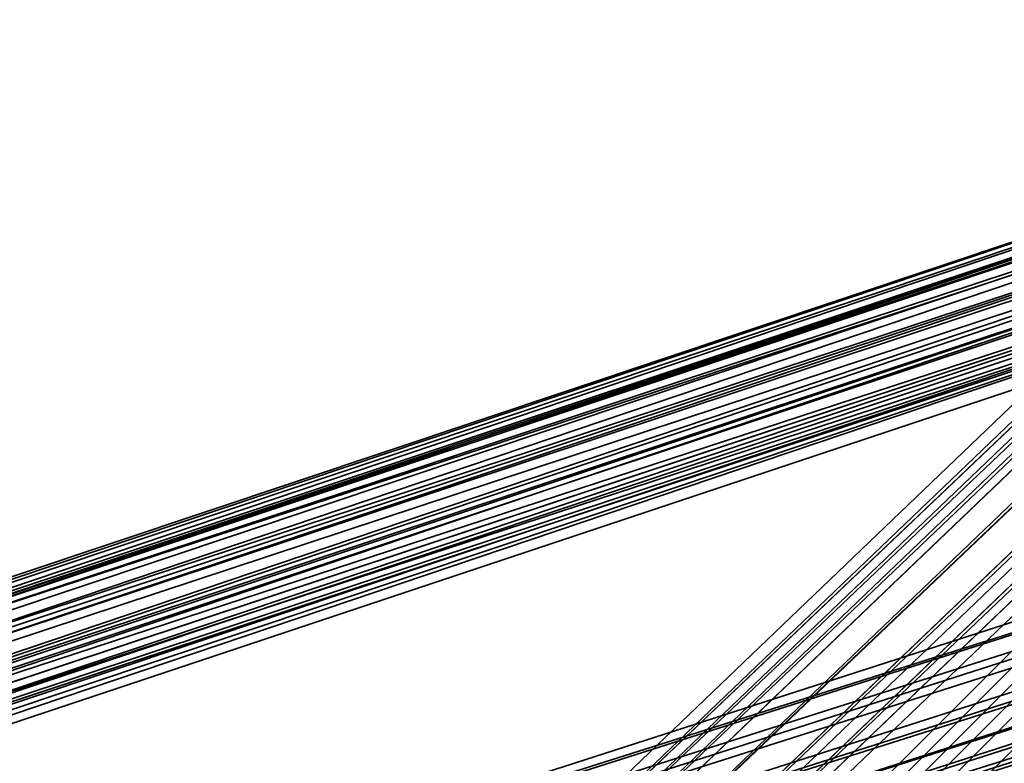
# Model space of a CAD drawing. Units: inches. Extents: x -561 to 5909, y -737 to 5751.
# Drawn here: x 2507 to 2554, y 2534 to 2569 of the extents above; entities that cross this region are included whole.
import ezdxf

# ---------------------------------------------------------------- set-up
doc = ezdxf.new("R2010")
doc.units = ezdxf.units.IN
doc.header["$MEASUREMENT"] = 0
doc.layers.add('SPIDERGAME CWPg169.351', color=250, linetype='Continuous', lineweight=35)

msp = doc.modelspace()

# ---------------------------------------------------------------- linework, layer by layer
at = {"layer": 'SPIDERGAME CWPg169.351', "color": 18, "lineweight": 35}
for points in [[(2643.727, 2636.656), (2512.774, 2511.225), (2643.727, 2636.656), (2643.727, 2635.867), (2513.563, 2511.225), (2512.774, 2511.225), (2513.563, 2511.225), (2643.727, 2635.867), (2643.727, 2636.656), (2512.774, 2511.225)], [(2514.352, 2510.436), (2513.563, 2511.225), (2644.516, 2635.867), (2513.563, 2511.225), (2514.352, 2510.436), (2515.141, 2508.858), (2646.883, 2634.289), (2645.305, 2635.078), (2644.516, 2635.867), (2643.727, 2636.656), (2643.727, 2635.867), (2644.516, 2635.078), (2643.727, 2635.867), (2513.563, 2511.225), (2644.516, 2635.867), (2643.727, 2636.656), (2644.516, 2635.867), (2513.563, 2511.225), (2643.727, 2635.867), (2644.516, 2635.078), (2514.352, 2510.436), (2644.516, 2635.078), (2645.305, 2633.5), (2515.141, 2508.858)], [(2513.563, 2511.225), (2643.727, 2635.078), (2513.563, 2511.225), (2514.352, 2511.225), (2515.141, 2510.436), (2644.516, 2634.289), (2643.727, 2635.078), (2514.352, 2511.225), (2644.516, 2635.078), (2643.727, 2635.078), (2514.352, 2511.225)], [(2513.563, 2511.225), (2643.727, 2635.078), (2513.563, 2511.225), (2514.352, 2511.225), (2515.141, 2510.436), (2644.516, 2634.289), (2643.727, 2635.078), (2514.352, 2511.225), (2644.516, 2635.078), (2643.727, 2635.078), (2514.352, 2511.225)], [(2515.93, 2509.647), (2516.719, 2508.069), (2646.094, 2631.922), (2645.305, 2632.711), (2515.93, 2509.647), (2646.094, 2633.5), (2645.305, 2635.078), (2515.141, 2510.436)], [(2646.094, 2633.5), (2515.93, 2509.647), (2516.719, 2508.069), (2646.883, 2632.711), (2646.094, 2633.5), (2515.93, 2509.647), (2516.719, 2508.069), (2517.507, 2507.28), (2646.883, 2631.133), (2517.507, 2507.28), (2516.719, 2508.069), (2646.883, 2632.711)], [(2524.607, 2508.858), (2648.46, 2632.711), (2649.249, 2631.922), (2525.396, 2508.069), (2524.607, 2508.858), (2524.607, 2509.647), (2647.672, 2632.711), (2648.46, 2632.711)], [(2524.607, 2508.858), (2648.46, 2632.711), (2649.249, 2631.922), (2525.396, 2508.069), (2524.607, 2508.858), (2524.607, 2509.647), (2647.672, 2632.711), (2648.46, 2632.711)], [(2525.396, 2508.069), (2526.974, 2507.28), (2650.038, 2630.345), (2649.249, 2631.922)], [(2526.974, 2507.28), (2525.396, 2508.069), (2649.249, 2631.922), (2650.038, 2630.345)], [(2525.396, 2508.858), (2648.46, 2631.922), (2649.249, 2631.133), (2526.185, 2508.069)], [(2647.672, 2631.922), (2525.396, 2509.647), (2525.396, 2508.858), (2648.46, 2631.922)], [(2526.974, 2507.28), (2525.396, 2508.069), (2649.249, 2631.922), (2650.038, 2630.345)], [(2647.672, 2631.922), (2525.396, 2509.647), (2525.396, 2508.858), (2648.46, 2631.922)], [(2526.974, 2507.28), (2526.185, 2508.069), (2649.249, 2631.133), (2650.038, 2630.345)], [(2526.974, 2507.28), (2526.185, 2508.069), (2649.249, 2631.133), (2650.038, 2630.345)], [(2650.038, 2630.345), (2526.974, 2507.28), (2527.763, 2505.703), (2651.616, 2629.556)], [(2650.038, 2630.345), (2526.974, 2507.28), (2527.763, 2505.703), (2651.616, 2629.556)], [(2650.038, 2630.345), (2526.974, 2507.28), (2528.552, 2506.491), (2650.827, 2628.767)], [(2528.552, 2506.491), (2650.827, 2628.767), (2650.038, 2630.345), (2526.974, 2507.28)], [(2650.038, 2630.345), (2526.974, 2507.28), (2527.763, 2505.703), (2651.616, 2629.556)], [(2650.038, 2630.345), (2526.974, 2507.28), (2527.763, 2505.703), (2651.616, 2629.556)], [(2650.038, 2630.345), (2526.974, 2507.28), (2528.552, 2506.491), (2650.827, 2628.767)], [(2528.552, 2506.491), (2650.827, 2628.767), (2650.038, 2630.345), (2526.974, 2507.28)], [(2590.084, 2569.601), (2589.295, 2570.39), (2407.854, 2509.647), (2407.065, 2508.858), (2590.084, 2569.601), (2407.065, 2508.858), (2590.084, 2568.812)], [(2407.854, 2509.647), (2408.643, 2509.647), (2589.295, 2570.39)], [(2407.854, 2509.647), (2408.643, 2509.647), (2589.295, 2570.39)], [(2589.295, 2570.39), (2408.643, 2509.647), (2589.295, 2570.39), (2590.084, 2570.39), (2408.643, 2509.647)], [(2408.643, 2509.647), (2590.084, 2570.39), (2410.221, 2509.647)], [(2590.084, 2570.39), (2590.084, 2569.601), (2410.221, 2509.647)], [(2589.295, 2568.812), (2407.854, 2508.069), (2408.643, 2508.858), (2589.295, 2569.601)], [(2408.643, 2508.858), (2409.432, 2509.647), (2589.295, 2569.601)], [(2408.643, 2508.858), (2409.432, 2509.647), (2589.295, 2569.601)], [(2589.295, 2569.601), (2589.295, 2568.812), (2410.221, 2509.647), (2589.295, 2569.601), (2409.432, 2509.647), (2589.295, 2569.601), (2409.432, 2509.647)], [(2409.432, 2509.647), (2589.295, 2569.601), (2409.432, 2509.647), (2589.295, 2569.601)], [(2410.221, 2509.647), (2589.295, 2569.601), (2409.432, 2509.647), (2410.221, 2509.647), (2589.295, 2568.812), (2589.295, 2569.601)], [(2407.065, 2508.858), (2407.854, 2507.28), (2590.084, 2568.812)], [(2590.084, 2568.812), (2407.854, 2507.28), (2590.873, 2568.024)], [(2590.084, 2568.024), (2407.854, 2508.069), (2589.295, 2568.812)], [(2591.662, 2565.657), (2410.221, 2504.914), (2408.643, 2505.703), (2407.854, 2507.28), (2590.873, 2568.024), (2590.873, 2566.446), (2408.643, 2505.703), (2590.873, 2566.446)], [(2590.084, 2568.024), (2408.643, 2507.28), (2407.854, 2508.069)], [(2590.084, 2567.235), (2408.643, 2507.28), (2590.084, 2568.024)], [(2409.432, 2506.491), (2408.643, 2507.28), (2590.084, 2567.235), (2590.084, 2566.446), (2409.432, 2506.491), (2590.084, 2566.446), (2590.873, 2565.657), (2410.221, 2505.703)], [(2590.873, 2565.657), (2412.587, 2507.28), (2590.873, 2567.235)], [(2590.084, 2567.235), (2412.587, 2507.28), (2590.084, 2566.446)], [(2590.084, 2566.446), (2412.587, 2506.491), (2590.873, 2565.657)], [(2590.084, 2566.446), (2412.587, 2507.28), (2412.587, 2506.491)], [(2590.873, 2564.868), (2590.873, 2565.657), (2410.221, 2505.703), (2590.873, 2564.868), (2411.798, 2504.914), (2590.873, 2564.868), (2411.798, 2504.914)], [(2591.662, 2565.657), (2410.221, 2504.914), (2591.662, 2564.868)], [(2410.221, 2505.703), (2590.873, 2564.868), (2411.798, 2504.914), (2410.221, 2505.703), (2590.873, 2565.657), (2590.873, 2564.868)], [(2412.587, 2504.914), (2591.662, 2564.868), (2412.587, 2505.703), (2590.873, 2565.657), (2591.662, 2564.868), (2412.587, 2505.703)], [(2412.587, 2505.703), (2412.587, 2507.28), (2590.873, 2565.657)], [(2590.873, 2565.657), (2412.587, 2506.491), (2412.587, 2505.703), (2590.873, 2564.868)], [(2410.221, 2504.914), (2591.662, 2564.868), (2411.798, 2504.125), (2591.662, 2564.868)], [(2411.798, 2504.125), (2410.221, 2504.914), (2591.662, 2564.868), (2411.798, 2504.125), (2591.662, 2564.079), (2591.662, 2564.868), (2411.798, 2504.125), (2591.662, 2564.868)], [(2590.873, 2564.868), (2412.587, 2505.703), (2411.798, 2504.914)], [(2411.798, 2504.914), (2590.873, 2564.868), (2411.798, 2504.914), (2590.873, 2564.868)], [(2605.072, 2556.19), (2605.072, 2556.979), (2460.708, 2510.436)], [(2605.072, 2556.19), (2605.072, 2556.979), (2460.708, 2510.436)], [(2605.072, 2554.613), (2605.072, 2555.402), (2461.497, 2509.647), (2605.072, 2555.402), (2461.497, 2509.647), (2461.497, 2510.436), (2605.072, 2556.19), (2605.072, 2555.402), (2605.072, 2554.613), (2461.497, 2508.858), (2461.497, 2509.647), (2461.497, 2508.858), (2605.072, 2554.613), (2605.861, 2553.035), (2461.497, 2507.28), (2461.497, 2508.858)], [(2461.497, 2510.436), (2461.497, 2509.647), (2605.072, 2555.402), (2605.072, 2556.19), (2461.497, 2510.436), (2461.497, 2509.647)], [(2605.072, 2554.613), (2605.072, 2555.402), (2461.497, 2509.647), (2605.072, 2555.402), (2461.497, 2509.647), (2461.497, 2510.436), (2605.072, 2556.19), (2605.072, 2555.402), (2605.072, 2554.613), (2461.497, 2508.858), (2461.497, 2509.647), (2461.497, 2508.858), (2605.072, 2554.613), (2605.861, 2553.035), (2461.497, 2507.28), (2461.497, 2508.858)], [(2461.497, 2510.436), (2461.497, 2509.647), (2605.072, 2555.402), (2605.072, 2556.19), (2461.497, 2510.436), (2461.497, 2509.647)], [(2605.861, 2553.824), (2605.861, 2555.402), (2460.708, 2508.858), (2460.708, 2507.28)], [(2605.861, 2553.824), (2605.861, 2555.402), (2460.708, 2508.858), (2460.708, 2507.28)], [(2605.072, 2553.035), (2605.072, 2554.613), (2461.497, 2508.858), (2461.497, 2507.28)], [(2605.072, 2553.035), (2605.072, 2554.613), (2461.497, 2508.858), (2461.497, 2507.28)], [(2460.708, 2507.28), (2605.861, 2553.824), (2606.65, 2552.246), (2460.708, 2505.703)], [(2606.65, 2552.246), (2607.439, 2550.668), (2460.708, 2504.125), (2607.439, 2550.668), (2460.708, 2504.125), (2460.708, 2505.703), (2606.65, 2552.246), (2460.708, 2505.703), (2460.708, 2507.28), (2605.861, 2553.824)], [(2460.708, 2507.28), (2605.861, 2553.824), (2606.65, 2552.246), (2460.708, 2505.703)], [(2606.65, 2552.246), (2607.439, 2550.668), (2460.708, 2504.125), (2607.439, 2550.668), (2460.708, 2504.125), (2460.708, 2505.703), (2606.65, 2552.246), (2460.708, 2505.703), (2460.708, 2507.28), (2605.861, 2553.824)], [(2461.497, 2507.28), (2605.072, 2553.035), (2605.861, 2552.246), (2461.497, 2505.703)], [(2461.497, 2507.28), (2605.072, 2553.035), (2605.861, 2552.246), (2461.497, 2505.703)], [(2606.65, 2550.668), (2606.65, 2552.246), (2460.708, 2505.703), (2460.708, 2504.125)], [(2606.65, 2550.668), (2606.65, 2552.246), (2460.708, 2505.703), (2460.708, 2504.125)], [(2606.65, 2551.457), (2461.497, 2504.914), (2461.497, 2505.703), (2605.861, 2552.246)], [(2605.861, 2551.457), (2605.861, 2552.246), (2461.497, 2505.703), (2461.497, 2504.914)], [(2606.65, 2551.457), (2461.497, 2504.914), (2461.497, 2505.703), (2605.861, 2552.246)], [(2605.861, 2551.457), (2605.861, 2552.246), (2461.497, 2505.703), (2461.497, 2504.914)], [(2606.65, 2550.668), (2606.65, 2551.457), (2461.497, 2504.914), (2605.861, 2551.457)], [(2606.65, 2550.668), (2606.65, 2551.457), (2461.497, 2504.914), (2605.861, 2551.457)]]:
    msp.add_lwpolyline(points, close=True, dxfattribs=at)
for points in [[(2645.305, 2635.078), (2514.352, 2510.436), (2645.305, 2635.078)], [(2645.305, 2635.078), (2514.352, 2510.436), (2645.305, 2635.078)], [(2645.305, 2632.711), (2515.93, 2509.647), (2515.141, 2510.436), (2514.352, 2511.225), (2644.516, 2635.078)], [(2644.516, 2635.078), (2514.352, 2510.436), (2644.516, 2635.078), (2514.352, 2511.225), (2515.141, 2510.436), (2644.516, 2634.289)], [(2645.305, 2632.711), (2515.93, 2509.647), (2515.141, 2510.436), (2645.305, 2635.078)], [(2645.305, 2635.078), (2515.141, 2510.436), (2644.516, 2634.289)], [(2645.305, 2635.078), (2515.141, 2510.436), (2515.93, 2509.647), (2516.719, 2508.069), (2646.094, 2631.922)], [(2645.305, 2633.5), (2515.141, 2508.858), (2646.883, 2634.289)], [(2646.883, 2634.289), (2515.141, 2508.858), (2516.719, 2507.28), (2517.507, 2506.491), (2518.296, 2506.491), (2517.507, 2506.491), (2648.46, 2631.922)], [(2646.883, 2634.289), (2515.141, 2508.858), (2516.719, 2507.28), (2517.507, 2506.491), (2648.46, 2631.922)], [(2647.672, 2631.133), (2517.507, 2506.491), (2516.719, 2508.069), (2515.141, 2508.858), (2514.352, 2510.436), (2513.563, 2511.225), (2512.774, 2511.225), (2513.563, 2511.225), (2514.352, 2510.436), (2515.141, 2508.858), (2645.305, 2633.5)], [(2515.141, 2508.858), (2645.305, 2633.5), (2646.883, 2631.922)], [(2646.094, 2633.5), (2515.93, 2509.647), (2645.305, 2632.711)], [(2647.672, 2632.711), (2516.719, 2507.28), (2647.672, 2632.711)], [(2647.672, 2631.133), (2517.507, 2507.28), (2516.719, 2508.069), (2646.883, 2632.711)], [(2647.672, 2631.133), (2517.507, 2507.28), (2516.719, 2508.069), (2646.883, 2632.711)], [(2647.672, 2632.711), (2516.719, 2507.28), (2647.672, 2632.711)], [(2647.672, 2631.133), (2517.507, 2507.28), (2646.883, 2631.133), (2647.672, 2631.133), (2517.507, 2507.28), (2646.883, 2631.133), (2647.672, 2631.133), (2648.46, 2632.711), (2650.038, 2632.711), (2650.827, 2632.711), (2651.616, 2631.133), (2651.616, 2630.345)], [(2647.672, 2632.711), (2524.607, 2509.647), (2524.607, 2508.858), (2648.46, 2632.711), (2524.607, 2508.858), (2525.396, 2508.069), (2649.249, 2631.922)], [(2647.672, 2632.711), (2524.607, 2509.647), (2524.607, 2508.858), (2648.46, 2632.711), (2524.607, 2508.858), (2525.396, 2508.069), (2649.249, 2631.922)], [(2646.883, 2631.922), (2516.719, 2508.069), (2646.883, 2631.922)], [(2646.094, 2631.922), (2516.719, 2508.069), (2517.507, 2506.491), (2647.672, 2631.133)], [(2646.883, 2631.922), (2516.719, 2508.069), (2646.883, 2631.922)], [(2516.719, 2508.069), (2646.094, 2631.922), (2646.883, 2631.133)], [(2647.672, 2631.922), (2517.507, 2507.28), (2647.672, 2631.922)], [(2647.672, 2631.922), (2517.507, 2507.28), (2647.672, 2631.922)], [(2648.46, 2631.922), (2517.507, 2506.491), (2518.296, 2506.491), (2517.507, 2506.491), (2647.672, 2631.133)], [(2647.672, 2631.133), (2517.507, 2506.491), (2648.46, 2631.922)], [(2649.249, 2631.133), (2526.185, 2508.069), (2525.396, 2508.858), (2648.46, 2631.922)], [(2649.249, 2631.133), (2526.185, 2508.069), (2525.396, 2508.858), (2648.46, 2631.922), (2525.396, 2508.858), (2525.396, 2509.647), (2647.672, 2631.922)], [(2650.038, 2630.345), (2649.249, 2631.922), (2525.396, 2508.069)], [(2647.672, 2631.922), (2525.396, 2509.647), (2525.396, 2508.858), (2648.46, 2631.922), (2525.396, 2508.858), (2526.185, 2508.069), (2649.249, 2631.133)], [(2648.46, 2631.133), (2518.296, 2506.491), (2648.46, 2631.133), (2518.296, 2506.491), (2648.46, 2631.133)], [(2650.038, 2630.345), (2649.249, 2631.133), (2526.185, 2508.069)], [(2650.038, 2630.345), (2649.249, 2631.133), (2526.185, 2508.069)], [(2650.038, 2630.345), (2526.974, 2507.28), (2525.396, 2508.069)], [(2650.038, 2630.345), (2526.974, 2507.28), (2526.185, 2508.069)], [(2650.038, 2630.345), (2526.974, 2507.28), (2526.185, 2508.069)], [(2589.295, 2570.39), (2407.854, 2509.647), (2407.065, 2508.858), (2590.084, 2569.601), (2407.065, 2508.858), (2590.084, 2568.812)], [(2590.084, 2569.601), (2410.221, 2509.647), (2590.084, 2570.39), (2408.643, 2509.647), (2590.084, 2570.39)], [(2589.295, 2570.39), (2408.643, 2509.647), (2589.295, 2570.39)], [(2590.084, 2569.601), (2410.221, 2509.647), (2411.009, 2508.069), (2410.221, 2509.647), (2408.643, 2509.647), (2407.854, 2509.647), (2407.065, 2508.858), (2407.854, 2507.28), (2408.643, 2505.703), (2410.221, 2504.914), (2411.009, 2504.125), (2411.798, 2504.914), (2412.587, 2505.703), (2411.798, 2504.914), (2590.873, 2564.868), (2412.587, 2505.703)], [(2589.295, 2569.601), (2408.643, 2508.858), (2407.854, 2508.069), (2589.295, 2568.812)], [(2590.084, 2569.601), (2410.221, 2509.647), (2411.009, 2508.069), (2412.587, 2507.28), (2590.873, 2567.235)], [(2590.084, 2569.601), (2410.221, 2509.647), (2590.084, 2569.601)], [(2590.084, 2569.601), (2410.221, 2509.647), (2590.084, 2569.601)], [(2889.067, 2505.703), (2708.415, 2565.657), (2889.067, 2505.703), (2708.415, 2565.657), (2889.067, 2505.703), (2709.993, 2565.657), (2708.415, 2565.657), (2709.204, 2564.868), (2710.782, 2564.079), (2711.57, 2564.868), (2711.57, 2565.657), (2711.57, 2567.235), (2710.782, 2568.812), (2590.873, 2568.024), (2407.854, 2507.28), (2590.084, 2568.812), (2407.854, 2507.28), (2407.065, 2508.858), (2408.643, 2510.436), (2525.396, 2509.647), (2408.643, 2510.436), (2526.185, 2510.436)], [(2590.084, 2568.024), (2407.854, 2508.069), (2589.295, 2568.812)], [(2590.084, 2567.235), (2412.587, 2507.28), (2411.798, 2508.858), (2410.221, 2509.647), (2589.295, 2568.812)], [(2590.084, 2567.235), (2412.587, 2507.28), (2411.798, 2508.858), (2410.221, 2509.647), (2589.295, 2568.812)], [(2589.295, 2568.812), (2410.221, 2509.647), (2589.295, 2568.812)], [(2589.295, 2568.812), (2410.221, 2509.647), (2589.295, 2568.812)], [(2591.662, 2565.657), (2410.221, 2504.914), (2408.643, 2505.703), (2407.854, 2507.28), (2590.873, 2568.024)], [(2590.084, 2567.235), (2408.643, 2507.28), (2590.084, 2568.024), (2408.643, 2507.28), (2407.854, 2508.069)], [(2590.084, 2568.024), (2411.009, 2508.069), (2590.084, 2568.024)], [(2590.084, 2568.024), (2411.009, 2508.069), (2590.084, 2568.024)], [(2590.084, 2568.024), (2411.798, 2508.858), (2590.084, 2568.024)], [(2590.084, 2568.024), (2411.798, 2508.858), (2590.084, 2568.024)], [(2590.084, 2567.235), (2408.643, 2507.28), (2409.432, 2506.491), (2410.221, 2505.703), (2590.873, 2565.657)], [(2590.873, 2567.235), (2412.587, 2507.28), (2590.873, 2565.657), (2412.587, 2507.28), (2412.587, 2505.703), (2412.587, 2507.28), (2411.009, 2508.069), (2412.587, 2507.28), (2590.873, 2567.235)], [(2590.084, 2567.235), (2412.587, 2507.28), (2590.084, 2566.446), (2412.587, 2507.28), (2412.587, 2506.491)], [(2590.873, 2566.446), (2408.643, 2505.703), (2590.873, 2566.446)], [(2590.084, 2566.446), (2409.432, 2506.491), (2590.084, 2566.446)], [(2590.873, 2564.868), (2412.587, 2505.703), (2412.587, 2506.491), (2590.873, 2565.657), (2412.587, 2506.491), (2590.084, 2566.446)], [(2591.662, 2565.657), (2410.221, 2504.914), (2591.662, 2564.868), (2412.587, 2504.914), (2411.798, 2504.125), (2591.662, 2564.079), (2411.798, 2504.125), (2591.662, 2564.868), (2412.587, 2504.914), (2412.587, 2505.703), (2591.662, 2564.868), (2412.587, 2505.703), (2590.873, 2565.657)], [(2590.873, 2565.657), (2410.221, 2505.703), (2590.873, 2565.657)], [(2590.873, 2565.657), (2410.221, 2505.703), (2590.873, 2565.657)], [(2591.662, 2564.868), (2410.221, 2504.914), (2591.662, 2564.868)], [(2591.662, 2564.868), (2591.662, 2564.079), (2411.798, 2504.125), (2412.587, 2504.914), (2591.662, 2564.868), (2591.662, 2564.079)], [(2460.708, 2510.436), (2460.708, 2508.858), (2605.861, 2555.402), (2605.072, 2556.19), (2605.072, 2556.979), (2460.708, 2510.436), (2605.072, 2556.19), (2460.708, 2510.436), (2605.072, 2556.19), (2605.861, 2555.402)], [(2605.072, 2556.19), (2460.708, 2510.436), (2605.072, 2556.19), (2460.708, 2510.436), (2605.072, 2556.979)], [(2460.708, 2508.858), (2605.861, 2555.402), (2460.708, 2508.858)], [(2605.861, 2555.402), (2460.708, 2508.858), (2460.708, 2510.436), (2460.708, 2508.858), (2460.708, 2507.28), (2605.861, 2553.824)], [(2460.708, 2508.858), (2605.861, 2555.402), (2460.708, 2508.858)], [(2605.861, 2553.824), (2460.708, 2507.28), (2460.708, 2508.858), (2460.708, 2510.436)], [(2461.497, 2507.28), (2605.861, 2553.035), (2605.861, 2552.246)], [(2461.497, 2507.28), (2605.861, 2553.035), (2605.861, 2552.246)], [(2605.861, 2552.246), (2461.497, 2505.703), (2461.497, 2507.28)], [(2605.861, 2552.246), (2461.497, 2505.703), (2461.497, 2507.28)], [(2606.65, 2550.668), (2461.497, 2504.914), (2606.65, 2550.668)], [(2606.65, 2550.668), (2461.497, 2504.914), (2606.65, 2550.668)]]:
    msp.add_lwpolyline(points, dxfattribs=at)
at = {"layer": 'SPIDERGAME CWPg169.351'}
msp.add_arc((-108838.419, 113221.052), 154852.709, 314.36513302, 316.051111, dxfattribs=at)

doc.saveas('drawing.dxf')
